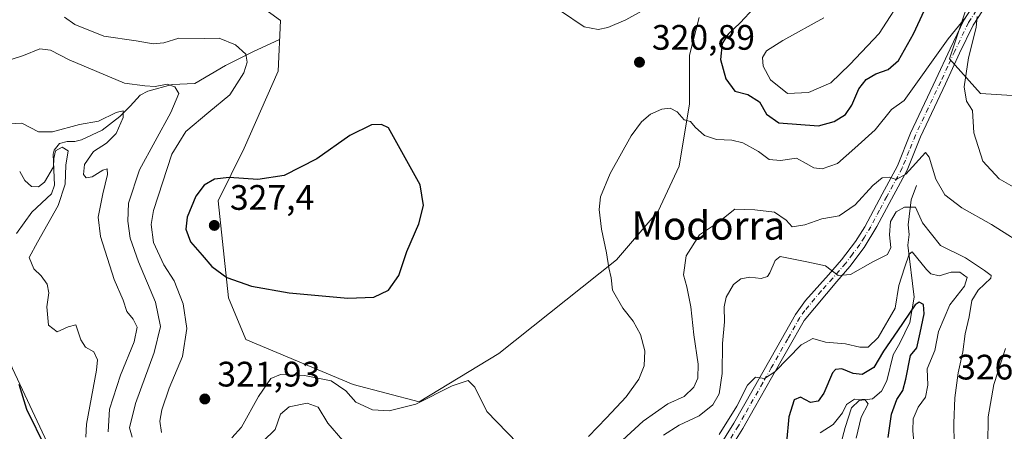
# Model space of a CAD drawing. Units: metres. Extents: x 632854 to 636326, y 4648717 to 4651096.
# Drawn here: x 633118 to 633396, y 4650047 to 4650163 of the extents above; entities that cross this region are included whole.
import ezdxf
from ezdxf.enums import TextEntityAlignment as Align

# ---------------------------------------------------------------- set-up
doc = ezdxf.new("R2010")
doc.units = ezdxf.units.M
doc.header["$MEASUREMENT"] = 0
doc.linetypes.add('DGN Style 4', pattern=[2.638475, 1.318413, -0.659207, 0.001648, -0.659207])
for name, color, linetype, lineweight in [('Camino Cxs', 7, 'Continuous', 0), ('Camino eje', 30, 'DGN Style 4', 13), ('Corriente natural lineal', 142, 'Continuous', 13), ('Cultivos herbáceos CxS', 92, 'Continuous', 0), ('Curva de nivel maestra', 30, 'Continuous', 30), ('Curva de nivel normal', 30, 'Continuous', 0), ('Laguna Cxs', 142, 'Continuous', 13), ('Pastizal CxS', 92, 'Continuous', 0), ('Punto de cota en terreno', 7, 'Continuous', 0), ('Rótulo de punto de cota en terreno', 7, 'Continuous', 0), ('Texto cartográfico', 7, 'Continuous', 0)]:
    doc.layers.add(name, color=color, linetype=linetype, lineweight=lineweight)
doc.styles.add('Style-Arial', font='txt')

# ---------------------------------------------------------------- blocks, each defined once
blk = doc.blocks.new('*U12')
at = {"layer": 'Cultivos herbáceos CxS', "color": 92, "linetype": 'Continuous', "lineweight": 0}
for points in [[(633435.8389, 4650139.4013, 329.756), (633389.7579, 4650142.3451, 321.2747), (633380.9341, 4650152.1535, 319.9094), (633393.3891, 4650189.4599, 324.6133)], [(633310.1635, 4650163.8125, 321.2863), (633307.3995, 4650153.1361, 321.7502), (633307.3995, 4650139.4029, 320.7214), (633304.4577, 4650121.7467, 318.7136), (633298.5743, 4650108.9937, 318.2783), (633286.8093, 4650095.2611, 319.7407), (633253.4733, 4650068.7761, 321.6095), (633230.9233, 4650055.0441, 320.4532), (633212.2943, 4650059.9487, 320.7857), (633181.9001, 4650072.7007, 322.7231), (633176.9983, 4650084.4735, 324.0604), (633174.0559, 4650111.9383, 326.0095), (633181.4743, 4650126.8289, 323.0709), (633191.0891, 4650148.6733, 321.8564), (633191.7053, 4650162.9467, 322.3328), (633176.9983, 4650173.7369, 322.812)]]:
    blk.add_polyline3d(points, dxfattribs=at)
blk = doc.blocks.new('*U15')
at = {"layer": 'Cultivos herbáceos CxS', "color": 92, "linetype": 'Continuous', "lineweight": 0}
blk.add_polyline3d([(633104.2861, 4649868.6379, 283.2756), (633093.5009, 4649895.1235, 286.4839), (633085.6575, 4649909.8375, 287.7818), (633085.6575, 4649929.4561, 288.787), (633090.5595, 4649951.0365, 290.0521), (633092.5203, 4649979.4839, 291.3402), (633086.6373, 4650009.8927, 293.6651), (633086.6375, 4650061.8813, 297.5578), (633091.4197, 4650089.0229, 300.6787), (633098.2827, 4650095.8893, 299.8009), (633104.1657, 4650093.9273, 299.1499), (633115.9317, 4650064.4987, 299.6437), (633130.6375, 4650033.1093, 299.8585), (633147.3059, 4650019.3767, 300.8578), (633173.7779, 4650009.5663, 300.5562), (633185.5439, 4649991.9095, 298.5782), (633194.3679, 4649961.4999, 295.0635), (633205.1529, 4649942.8625, 295.1777), (633231.6247, 4649923.2437, 294.32), (633242.4097, 4649914.4153, 291.6338), (633243.3907, 4649902.6433, 289.1287), (633233.5859, 4649890.8727, 287.9916), (633232.6057, 4649882.0441, 286.716), (633240.4497, 4649871.2543, 285.4524)], dxfattribs=at)
blk = doc.blocks.new('5PATER')
at = {"layer": 'Laguna Cxs', "linetype": 'Continuous', "lineweight": 0}
h = blk.add_hatch(color=51, dxfattribs=at)
edge = h.paths.add_edge_path()
edge.add_ellipse((0, 0), major_axis=(-0.11, -0.111), ratio=0.999422, start_angle=0, end_angle=360)

msp = doc.modelspace()

# ---------------------------------------------------------------- linework, layer by layer
at = {"layer": 'Camino Cxs', "color": 7, "linetype": 'Continuous', "lineweight": 0}
for points in [[(633312.9701, 4650037.8201, 304.4492), (633319.9701, 4650049.0401, 305.5842), (633330.5001, 4650067.6701, 305.6445), (633337.4501, 4650079.8301, 307.3606), (633340.2601, 4650083.7701, 308.1017), (633346.7901, 4650091.0101, 309.7462), (633350.4501, 4650095.2401, 310.807), (633354.3701, 4650100.4201, 312.013), (633356.9801, 4650104.6001, 312.9643), (633361.9101, 4650113.8701, 314.6763), (633366.2801, 4650121.8901, 315.8428), (633369.9801, 4650131.1101, 317.2962), (633377.1401, 4650146.3001, 318.8875), (633381.1301, 4650154.9601, 319.8478), (633385.0301, 4650163.0801, 320.6541), (633390.2501, 4650171.2101, 321.3769)], [(633312.9701, 4650037.8201, 304.4492), (633319.9701, 4650049.0401, 305.5842), (633330.5001, 4650067.6701, 305.6445), (633337.4501, 4650079.8301, 307.3606), (633340.2601, 4650083.7701, 308.1017), (633346.7901, 4650091.0101, 309.7462), (633350.4501, 4650095.2401, 310.807), (633354.3701, 4650100.4201, 312.013), (633356.9801, 4650104.6001, 312.9643), (633361.9101, 4650113.8701, 314.6763), (633366.2801, 4650121.8901, 315.8428), (633369.9801, 4650131.1101, 317.2962), (633377.1401, 4650146.3001, 318.8875), (633381.1301, 4650154.9601, 319.8478), (633385.0301, 4650163.0801, 320.6541), (633390.2501, 4650171.2101, 321.3769)], [(633392.7301, 4650169.5801, 321.0336), (633387.6301, 4650161.6301, 320.079), (633383.8201, 4650153.7001, 319.5735), (633379.8301, 4650145.0501, 318.8275), (633372.7501, 4650130.0101, 316.8449), (633368.9801, 4650120.6301, 315.2736), (633364.5301, 4650112.4601, 314.0982), (633360.4301, 4650104.6801, 312.5579), (633356.8401, 4650098.7501, 311.6283), (633352.7601, 4650093.3701, 310.5696), (633349.0601, 4650089.0901, 309.4914), (633339.9001, 4650078.1301, 307.0762), (633330.6301, 4650061.8401, 304.7667), (633325.8201, 4650053.3501, 304.4807), (633322.5201, 4650047.5201, 304.4582), (633315.4701, 4650036.2201, 303.7514)], [(633392.7301, 4650169.5801, 321.0336), (633387.6301, 4650161.6301, 320.079), (633383.8201, 4650153.7001, 319.5735), (633379.8301, 4650145.0501, 318.8275), (633372.7501, 4650130.0101, 316.8449), (633368.9801, 4650120.6301, 315.2736), (633364.5301, 4650112.4601, 314.0982), (633360.4301, 4650104.6801, 312.5579), (633356.8401, 4650098.7501, 311.6283), (633352.7601, 4650093.3701, 310.5696), (633349.0601, 4650089.0901, 309.4914), (633339.9001, 4650078.1301, 307.0762), (633330.6301, 4650061.8401, 304.7667), (633325.8201, 4650053.3501, 304.4807), (633322.5201, 4650047.5201, 304.4582), (633315.4701, 4650036.2201, 303.7514)]]:
    msp.add_polyline3d(points, dxfattribs=at)
at = {"layer": 'Camino eje', "color": 30, "linetype": 'DGN Style 4', "lineweight": 13}
msp.add_polyline3d([(633391.4901, 4650170.3951, 321.1523), (633386.3301, 4650162.3551, 320.2622), (633382.4751, 4650154.3301, 319.3477), (633380.4801, 4650150.0001, 319.2686), (633378.4851, 4650145.6751, 318.746), (633374.9451, 4650138.1551, 318.0141), (633371.3651, 4650130.5601, 317.0442), (633369.5151, 4650125.9501, 316.2805), (633367.6301, 4650121.2601, 315.5087), (633363.2201, 4650113.1651, 314.3631), (633361.1701, 4650109.2751, 313.6441), (633358.7051, 4650104.6401, 312.7591), (633356.9101, 4650101.6751, 312.2567), (633355.6051, 4650099.5851, 311.8058), (633353.5651, 4650096.8951, 311.1473), (633351.6051, 4650094.3051, 310.6812), (633347.9251, 4650090.0501, 309.6289), (633344.6601, 4650086.4301, 308.7693), (633340.0801, 4650080.9501, 307.6033), (633338.6751, 4650078.9801, 307.247), (633335.2001, 4650072.9001, 306.2535), (633330.5651, 4650064.7551, 305.214), (633328.1601, 4650060.5101, 304.8143), (633322.8951, 4650051.1951, 304.8338), (633321.2451, 4650048.2801, 304.9609), (633314.2201, 4650037.0201, 304.0916)], dxfattribs=at)
at = {"layer": 'Corriente natural lineal', "color": 142, "linetype": 'Continuous', "lineweight": 13}
for points in [[(633191.4401, 4650157.6101, 321.8919), (633183.9101, 4650154.1301, 320.5636), (633176.1701, 4650150.2501, 319.0851), (633167.5101, 4650145.1801, 317.3571), (633161.1201, 4650144.8301, 316.2218), (633154.2301, 4650142.9301, 315.2754), (633152.0401, 4650141.8701, 314.8705), (633149.2101, 4650138.7201, 313.53), (633146.2601, 4650135.8101, 312.352), (633141.3201, 4650131.9201, 310.8843), (633135.4201, 4650129.2501, 309.3423), (633133.5001, 4650128.7601, 309.2045), (633131.3501, 4650128.7401, 309.3412), (633129.2201, 4650128.2101, 309.3002), (633127.7401, 4650126.2901, 308.7772), (633127.4401, 4650125.1501, 308.386), (633127.7501, 4650116.4001, 305.8921), (633126.9401, 4650113.9301, 305.143), (633121.3401, 4650108.7001, 303.6038), (633117.0501, 4650102.6701, 301.4953)], [(633371.619, 4650116.327, 314.3574), (633370.0901, 4650112.1901, 313.6053), (633369.3001, 4650105.1601, 310.4208), (633369.5501, 4650102.3901, 309.1483), (633369.2001, 4650099.3801, 308.8945), (633370.9601, 4650084.7401, 303.7603), (633369.7401, 4650077.5601, 303.2146), (633366.9701, 4650071.6601, 301.8154), (633365.0401, 4650068.3501, 301.6122), (633363.2001, 4650060.9901, 299.3731), (633361.6901, 4650058.1001, 297.6339), (633359.1701, 4650055.9601, 297.5131), (633355.4001, 4650055.4501, 297.7244), (633353.2401, 4650053.3801, 297.0829), (633351.4601, 4650047.8601, 296.5596), (633350.2601, 4650043.2101, 295.7732)]]:
    msp.add_polyline3d(points, dxfattribs=at)
at = {"layer": 'Cultivos herbáceos CxS', "color": 92, "linetype": 'Continuous', "lineweight": 0}
for points in [[(633435.8389, 4650139.4013, 329.756), (633389.7579, 4650142.3451, 321.2747), (633380.9341, 4650152.1535, 319.9094), (633393.3891, 4650189.4599, 324.6133)], [(633310.1635, 4650163.8125, 321.2863), (633307.3995, 4650153.1361, 321.7502), (633307.3995, 4650139.4029, 320.7214), (633304.4577, 4650121.7467, 318.7136), (633298.5743, 4650108.9937, 318.2783), (633286.8093, 4650095.2611, 319.7407), (633253.4733, 4650068.7761, 321.6095), (633230.9233, 4650055.0441, 320.4532), (633212.2943, 4650059.9487, 320.7857), (633181.9001, 4650072.7007, 322.7231), (633176.9983, 4650084.4735, 324.0604), (633174.0559, 4650111.9383, 326.0095), (633181.4743, 4650126.8289, 323.0709), (633191.0891, 4650148.6733, 321.8564), (633191.7053, 4650162.9467, 322.3328), (633176.9983, 4650173.7369, 322.812)], [(633104.2861, 4649868.6379, 283.2756), (633093.5009, 4649895.1235, 286.4839), (633085.6575, 4649909.8375, 287.7818), (633085.6575, 4649929.4561, 288.787), (633090.5595, 4649951.0365, 290.0521), (633092.5203, 4649979.4839, 291.3402), (633086.6373, 4650009.8927, 293.6651), (633086.6375, 4650061.8813, 297.5578), (633091.4197, 4650089.0229, 300.6787), (633098.2827, 4650095.8893, 299.8009), (633104.1657, 4650093.9273, 299.1499), (633115.9317, 4650064.4987, 299.6437), (633130.6375, 4650033.1093, 299.8585), (633147.3059, 4650019.3767, 300.8578), (633173.7779, 4650009.5663, 300.5562), (633185.5439, 4649991.9095, 298.5782), (633194.3679, 4649961.4999, 295.0635), (633205.1529, 4649942.8625, 295.1777), (633231.6247, 4649923.2437, 294.32), (633242.4097, 4649914.4153, 291.6338), (633243.3907, 4649902.6433, 289.1287), (633233.5859, 4649890.8727, 287.9916), (633232.6057, 4649882.0441, 286.716), (633240.4497, 4649871.2543, 285.4524)]]:
    msp.add_polyline3d(points, dxfattribs=at)
at = {"layer": 'Curva de nivel maestra', "color": 30, "linetype": 'Continuous', "lineweight": 30, "flags": 128}
for points, elevation in [([(633325.59, 4650166.4801), (633321.77, 4650162.3001), (633318.39, 4650159.1301), (633316.7, 4650156.4801), (633316.22, 4650151.9001), (633317.73, 4650146.4301), (633320.24, 4650142.9801), (633323.92, 4650142.0101), (633327.21, 4650139.9801), (633329.2, 4650136.5001), (633332.68, 4650133.9901), (633343.96, 4650133.1801)], 325), ([(633343.96, 4650133.1801), (633348.37, 4650134.4001), (633351.59, 4650136.4001), (633353.34, 4650138.9901), (633355.29, 4650143.6301), (633357.38, 4650146.2601), (633360.16, 4650147.9101), (633363.6, 4650149.0801), (633366.5, 4650151.6801), (633370.76, 4650159.2201), (633373.86, 4650165.9001)], 325), ([(633210.8, 4650084.4201), (633218.15, 4650084.7401), (633222.23, 4650086.6701), (633225.23, 4650090.8101), (633227.49, 4650097.6601), (633230.89, 4650105.4701), (633232.13, 4650110.5901), (633231.22, 4650116.5001), (633222.28, 4650132.6201), (633220.33, 4650133.5101), (633217.46, 4650133.4901), (633211.29, 4650130.3901), (633202, 4650123.7901), (633192.77, 4650119.1501), (633185.33, 4650117.9901), (633177.16, 4650118.5301), (633173.07, 4650118.0701), (633170.16, 4650116.3701), (633167.78, 4650113.2801), (633165.36, 4650107.2901), (633164.91, 4650103.9701), (633166.28, 4650100.3301), (633169.59, 4650096.6201), (633172.29, 4650093.4101), (633176.52, 4650090.2801), (633183.54, 4650087.8001), (633194.14, 4650085.9401), (633210.8, 4650084.4201)], 325), ([(633363.59, 4650044.9801), (633364.6, 4650051.5801), (633366.06, 4650055.7301), (633367.78, 4650058.2501), (633368.66, 4650061.4801), (633369.93, 4650068.2001), (633371.7, 4650070.3401), (633372.69, 4650074.6101), (633373.85, 4650079.9601), (633373.64, 4650082.6701), (633372.39, 4650083.3201), (633371.27, 4650082.5101), (633366.3, 4650075.2201), (633362.28, 4650069.4701), (633359.61, 4650064.7901), (633356.27, 4650062.8501), (633353.68, 4650063.1001), (633350.56, 4650064.4001), (633348.74, 4650064.2501), (633347.88, 4650063.2601), (633345.43, 4650057.5201), (633343.8, 4650055.2501), (633341.68, 4650054.8701), (633338.87, 4650056.3801), (633337.01, 4650055.6201), (633335.48, 4650050.8201), (633334.86, 4650043.6401)], 300), ([(633125.34, 4650042.0301), (633119.97, 4650052.9401), (633117.76, 4650059.9801)], 300)]:
    msp.add_lwpolyline(points, dxfattribs=dict(at, elevation=elevation))
at = {"layer": 'Curva de nivel normal', "color": 30, "linetype": 'Continuous', "lineweight": 0, "flags": 128}
for points, elevation in [([(633270.97, 4650165.7001), (633277.61, 4650161.2001), (633281.62, 4650160.4401), (633284.31, 4650160.9801), (633289.4, 4650163.1201), (633299.3, 4650168.6601)], 320), ([(633345.4, 4650163.7101), (633333.78, 4650157.3101), (633329.18, 4650154.3401), (633328.1, 4650152.4801), (633328.25, 4650150.0001), (633330.37, 4650146.1401), (633335.12, 4650142.3401), (633341.07, 4650142.5901), (633347.43, 4650145.3701), (633352.82, 4650150.5601), (633361.03, 4650159.2401), (633368.48, 4650170.9201)], 330), ([(633158.07, 4650046.4201), (633157.58, 4650049.5801), (633158.17, 4650052.8101), (633160.27, 4650058.9601), (633163.98, 4650067.9201), (633165.25, 4650075.8201), (633164.18, 4650082.8501), (633161.61, 4650089.2801), (633158.75, 4650093.8401), (633155.84, 4650100.1801), (633155.14, 4650105.2801), (633155.77, 4650109.1901), (633161.02, 4650125.1201), (633164.96, 4650131.6001), (633171.48, 4650137.0701), (633177.43, 4650141.9501), (633181.32, 4650148.1901), (633182.25, 4650151.2201), (633181.94, 4650153.4501), (633179.03, 4650156.0501), (633174.33, 4650157.9201), (633170.11, 4650157.8401), (633162.93, 4650157.9801), (633158.68, 4650156.6201), (633155.72, 4650156.3201), (633150.9, 4650157.2401), (633141.7, 4650158.5401), (633133.51, 4650161.8301), (633130.62, 4650163.9401)], 320), ([(633385.6, 4650163.8701), (633380.6, 4650157.8001), (633368.11, 4650140.3001), (633364.52, 4650137.8201), (633359.91, 4650132.0501), (633354.18, 4650126.8801), (633349.31, 4650122.4901), (633344.97, 4650121.0001), (633342.64, 4650121.2601), (633340.41, 4650122.5001), (633337.7, 4650123.9901), (633333.13, 4650123.3201), (633329.98, 4650123.6401), (633326.96, 4650125.8801), (633322.53, 4650128.3101), (633319.4, 4650129.1001), (633315.08, 4650129.2601), (633311.71, 4650130.4101), (633309.03, 4650132.7901), (633307.72, 4650134.3501), (633305.94, 4650134.9001), (633303.95, 4650137.1001), (633301.95, 4650138.1801), (633299.55, 4650137.9101), (633296.37, 4650136.4401), (633293.8, 4650134.3401), (633290.9, 4650130.3001), (633284.95, 4650119.6701), (633282.24, 4650113.0801), (633281.84, 4650109.5001), (633282.54, 4650103.9801), (633283.99, 4650097.2801), (633284.57, 4650092.9901), (633285.23, 4650090.2001), (633285.62, 4650086.7101), (633288.52, 4650081.5401), (633291.5, 4650077.9101), (633293.54, 4650074.1201), (633294.79, 4650069.5401), (633294.62, 4650065.3201), (633293.12, 4650061.5401), (633289.46, 4650056.4601), (633283.96, 4650050.6001), (633278.87, 4650045.2601)], 320), ([(633402.95, 4650113.6201), (633395.05, 4650118.1501), (633390.37, 4650123.2101), (633387.88, 4650131.1901), (633387.44, 4650137.4601), (633385.81, 4650140.1801), (633385.14, 4650144.1601), (633386.34, 4650152.4401), (633388.49, 4650160.9601), (633388.83, 4650164.1001)], 320), ([(633149.74, 4650045.0801), (633148.98, 4650047.7001), (633150.75, 4650054.6201), (633155.97, 4650069.0301), (633157.74, 4650076.4001), (633156.4, 4650083.2801), (633151.53, 4650094.7301), (633149.23, 4650101.3901), (633148.49, 4650106.2401), (633148.72, 4650111.3201), (633151.88, 4650120.7201), (633160.74, 4650136.9701), (633162.97, 4650142.3201), (633161.84, 4650144.2201), (633159.63, 4650144.9101), (633156.29, 4650144.3201), (633153.37, 4650144.4401), (633147.61, 4650145.2101), (633131.97, 4650151.8001), (633126.64, 4650154.6001), (633123.64, 4650154.9301), (633119.01, 4650153.0601), (633111.12, 4650150.5501)], 315), ([(633142.94, 4650046.6201), (633143.39, 4650053.0101), (633146.43, 4650062.6201), (633150.32, 4650072.0901), (633151.13, 4650076.2001), (633150.01, 4650078.4501), (633148.29, 4650080.6201), (633147.21, 4650083.8701), (633144.7, 4650089.7001), (633140.81, 4650101.8301), (633140.1, 4650107.3001), (633141.42, 4650113.9701), (633142.78, 4650119.4401), (633142.73, 4650120.9901), (633141.44, 4650120.5801), (633138.42, 4650118.7001), (633136.77, 4650118.4101), (633136.04, 4650119.4201), (633136.24, 4650122.2401), (633138.85, 4650125.9201), (633142.52, 4650128.3001), (633145.22, 4650130.9701), (633147.26, 4650135.5201), (633147.17, 4650137.4001), (633145.2, 4650136.9101), (633140.27, 4650134.5201), (633134.82, 4650133.5201), (633127.27, 4650131.4301), (633123.3, 4650131.4601), (633118.56, 4650133.8801), (633113.32, 4650133.6201)], 310), ([(633136.63, 4650045.0601), (633136.89, 4650048.7901), (633139.71, 4650064.0801), (633139.92, 4650067.0101), (633138.91, 4650069.2501), (633136.55, 4650070.5601), (633135.26, 4650072.6001), (633133.85, 4650076.8701), (633131.66, 4650076.3101), (633128.57, 4650074.9301), (633126.12, 4650076.8001), (633125.65, 4650081.9201), (633126.21, 4650085.9701), (633125.76, 4650088.4001), (633123.98, 4650090.7001), (633121.97, 4650092.7301), (633120.65, 4650095.9601), (633123.01, 4650100.3001), (633128.83, 4650110.6301), (633130.77, 4650116.6301), (633130.97, 4650122.0401), (633131.7, 4650126.1001), (633130, 4650127.1001), (633128.05, 4650126.0501), (633127.6, 4650123.9001), (633127.54, 4650121.5301), (633124.95, 4650117.2201), (633123.3, 4650115.8801), (633121.33, 4650116.0001), (633119.41, 4650117.7401), (633117.94, 4650120.2601)], 305), ([(633403.9, 4650098.3201), (633392.85, 4650105.2801), (633384.45, 4650110.0101), (633379.61, 4650113.6101), (633377.07, 4650118.1101), (633375.26, 4650124.3001), (633374.17, 4650125.6201), (633368.62, 4650119.5301), (633365.93, 4650118.0001), (633363.94, 4650118.6201), (633361.94, 4650118.4801), (633359.27, 4650116.2501), (633354.27, 4650110.8201), (633349.75, 4650107.7501), (633344.85, 4650106.8101), (633340.08, 4650105.1401), (633336.49, 4650104.6401), (633334.81, 4650106.4401), (633331.49, 4650108.7301), (633325.94, 4650109.3701), (633320.27, 4650109.5701), (633315.61, 4650105.9401), (633310.27, 4650102.3301), (633306.5, 4650096.4201), (633305.72, 4650090.9701), (633306.69, 4650087.6301), (633307.84, 4650081.9701), (633308.69, 4650074.0201), (633309.87, 4650065.7201), (633309.81, 4650061.8301), (633308.62, 4650059.2001), (633305.89, 4650056.6401), (633301.3, 4650054.5401), (633294.33, 4650049.6201), (633288.47, 4650044.2601)], 315), ([(633382.26, 4650043.1701), (633382.2, 4650049.0401), (633382.52, 4650056.2101), (633383.38, 4650063.3401), (633384.74, 4650069.2401), (633385.45, 4650074.2801), (633386.54, 4650079.1401), (633387.32, 4650083.7601), (633389.04, 4650086.6801), (633392.71, 4650090.0401), (633392.78, 4650090.8101), (633390.91, 4650092.2801), (633385.51, 4650095.8601), (633378.41, 4650099.3301), (633373.38, 4650105.7601), (633371.37, 4650110.1201), (633368.25, 4650110.2001), (633365.93, 4650108.8201), (633364.25, 4650106.1001), (633363.96, 4650102.3001), (633364.38, 4650098.7201), (633363.39, 4650096.7901), (633359.28, 4650094.6501), (633352.94, 4650091.0801), (633349.49, 4650090.8401), (633345.89, 4650093.5901), (633340.57, 4650094.6501), (633333.05, 4650096.2201), (633331.62, 4650095.0601), (633330.18, 4650091.5401), (633329.5, 4650090.5001), (633327.73, 4650089.9901), (633324.48, 4650090.3601), (633321.99, 4650089.8701), (633319.86, 4650088.2801), (633317.8, 4650084.7301), (633317.24, 4650081.9201), (633317.34, 4650077.7601), (633316.74, 4650071.5901), (633316.69, 4650063.0701), (633315.85, 4650057.3601), (633314.06, 4650054.2001), (633310.2, 4650051.1601), (633304.52, 4650048.4601), (633300.08, 4650045.6901)], 310), ([(633371.02, 4650042.7401), (633370.58, 4650046.8801), (633370.65, 4650050.3001), (633372.09, 4650053.5901), (633374.14, 4650056.4101), (633374.8, 4650059.7801), (633374.66, 4650064.4201), (633376.78, 4650069.6101), (633377.9, 4650075.0301), (633381.08, 4650082.5601), (633385.19, 4650087.7801), (633385.94, 4650090.2701), (633383.85, 4650091.7901), (633381.4, 4650091.7701), (633378.02, 4650090.7301), (633375.72, 4650091.2701), (633374.46, 4650092.5201), (633370.45, 4650097.4901), (633369.53, 4650096.8601), (633368.2, 4650092.9801), (633366.65, 4650087.9701), (633365.56, 4650081.5601), (633360.75, 4650073.3201), (633357.94, 4650070.5201), (633355.61, 4650070.5401), (633351.51, 4650071.5301), (633345.89, 4650072.0001), (633342.29, 4650072.9801), (633339.05, 4650071.1701), (633331.56, 4650063.6001), (633328.64, 4650061.6601), (633326.12, 4650062.1101), (633323.83, 4650059.8401), (633320.82, 4650053.8601), (633315.83, 4650045.8601)], 305), ([(633398.25, 4650003.2701), (633390.78, 4650001.1001), (633388.61, 4650003.0401), (633388.44, 4650010.8101), (633390.61, 4650028.3401), (633391.8, 4650042.9101), (633391.9, 4650050.8801), (633393.53, 4650059.9801), (633396.85, 4650070.2201)], 315), ([(633258.74, 4650043.4301), (633250.1, 4650052.3401), (633246.69, 4650059.2501), (633244.8, 4650061.1101), (633240.32, 4650059.6201), (633230.04, 4650054.4601), (633222.5, 4650052.5201), (633217.79, 4650052.8001), (633213.08, 4650055.0201), (633210.22, 4650058.2201), (633206.09, 4650061.0201), (633198.52, 4650062.5301), (633191.72, 4650062.8401), (633188.98, 4650061.6601), (633185.52, 4650056.5801), (633180.65, 4650047.9601), (633177.97, 4650044.9501)], 320), ([(633209.31, 4650044.1201), (633205.1, 4650049.0401), (633202.41, 4650053.5701), (633199.26, 4650054.7301), (633194.14, 4650053.6701), (633191.72, 4650051.6001), (633190.24, 4650047.2501), (633186.81, 4650043.9301)], 315), ([(633354.55, 4650044.8201), (633356.02, 4650050.7901), (633357.93, 4650054.4801), (633357.04, 4650055.7401), (633354.09, 4650055.8901), (633351.81, 4650054.3101), (633350.75, 4650051.9801), (633348.02, 4650048.6401), (633344.38, 4650046.3101)], 295)]:
    msp.add_lwpolyline(points, dxfattribs=dict(at, elevation=elevation))
at = {"layer": 'Pastizal CxS', "color": 92, "linetype": 'Continuous', "lineweight": 0}
for points in [[(633393.3891, 4650189.4599, 324.6133), (633380.9341, 4650152.1535, 319.9094), (633389.7579, 4650142.3451, 321.2747), (633435.8389, 4650139.4013, 329.756)], [(633435.8389, 4650139.4013, 329.756), (633389.7579, 4650142.3451, 321.2747), (633380.9341, 4650152.1535, 319.9094), (633393.3891, 4650189.4599, 324.6133)], [(633176.9983, 4650173.7369, 322.812), (633191.7053, 4650162.9467, 322.3328), (633191.0891, 4650148.6733, 321.8564), (633181.4743, 4650126.8289, 323.0709), (633174.0559, 4650111.9383, 326.0095), (633176.9983, 4650084.4735, 324.0604), (633181.9001, 4650072.7007, 322.7231), (633212.2943, 4650059.9487, 320.7857), (633230.9233, 4650055.0441, 320.4532), (633253.4733, 4650068.7761, 321.6095), (633286.8093, 4650095.2611, 319.7407), (633298.5743, 4650108.9937, 318.2783), (633304.4577, 4650121.7467, 318.7136), (633307.3995, 4650139.4029, 320.7214), (633307.3995, 4650153.1361, 321.7502), (633310.1635, 4650163.8125, 321.2863)], [(633310.1635, 4650163.8125, 321.2863), (633307.3995, 4650153.1361, 321.7502), (633307.3995, 4650139.4029, 320.7214), (633304.4577, 4650121.7467, 318.7136), (633298.5743, 4650108.9937, 318.2783), (633286.8093, 4650095.2611, 319.7407), (633253.4733, 4650068.7761, 321.6095), (633230.9233, 4650055.0441, 320.4532), (633212.2943, 4650059.9487, 320.7857), (633181.9001, 4650072.7007, 322.7231), (633176.9983, 4650084.4735, 324.0604), (633174.0559, 4650111.9383, 326.0095), (633181.4743, 4650126.8289, 323.0709), (633191.0891, 4650148.6733, 321.8564), (633191.7053, 4650162.9467, 322.3328), (633176.9983, 4650173.7369, 322.812)], [(633240.4497, 4649871.2543, 285.4524), (633232.6057, 4649882.0441, 286.716), (633233.5859, 4649890.8727, 287.9916), (633243.3907, 4649902.6433, 289.1287), (633242.4097, 4649914.4153, 291.6338), (633231.6247, 4649923.2437, 294.32), (633205.1529, 4649942.8625, 295.1777), (633194.3679, 4649961.4999, 295.0635), (633185.5439, 4649991.9095, 298.5782), (633173.7779, 4650009.5663, 300.5562), (633147.3059, 4650019.3767, 300.8578), (633130.6375, 4650033.1093, 299.8585), (633115.9317, 4650064.4987, 299.6437), (633104.1657, 4650093.9273, 299.1499), (633098.2827, 4650095.8893, 299.8009), (633091.4197, 4650089.0229, 300.6787), (633086.6375, 4650061.8813, 297.5578), (633086.6373, 4650009.8927, 293.6651), (633092.5203, 4649979.4839, 291.3402), (633090.5595, 4649951.0365, 290.0521), (633085.6575, 4649929.4561, 288.787), (633085.6575, 4649909.8375, 287.7818), (633093.5009, 4649895.1235, 286.4839), (633104.2861, 4649868.6379, 283.2756)], [(633104.2861, 4649868.6379, 283.2756), (633093.5009, 4649895.1235, 286.4839), (633085.6575, 4649909.8375, 287.7818), (633085.6575, 4649929.4561, 288.787), (633090.5595, 4649951.0365, 290.0521), (633092.5203, 4649979.4839, 291.3402), (633086.6373, 4650009.8927, 293.6651), (633086.6375, 4650061.8813, 297.5578), (633091.4197, 4650089.0229, 300.6787), (633098.2827, 4650095.8893, 299.8009), (633104.1657, 4650093.9273, 299.1499), (633115.9317, 4650064.4987, 299.6437), (633130.6375, 4650033.1093, 299.8585), (633147.3059, 4650019.3767, 300.8578), (633173.7779, 4650009.5663, 300.5562), (633185.5439, 4649991.9095, 298.5782), (633194.3679, 4649961.4999, 295.0635), (633205.1529, 4649942.8625, 295.1777), (633231.6247, 4649923.2437, 294.32), (633242.4097, 4649914.4153, 291.6338), (633243.3907, 4649902.6433, 289.1287), (633233.5859, 4649890.8727, 287.9916), (633232.6057, 4649882.0441, 286.716), (633240.4497, 4649871.2543, 285.4524)]]:
    msp.add_polyline3d(points, dxfattribs=at)

# ---------------------------------------------------------------- block references
at = {"layer": 'Cultivos herbáceos CxS', "color": 92, "linetype": 'Continuous', "lineweight": 0}
for name in ['*U12', '*U15']:
    msp.add_blockref(name, (0, 0), dxfattribs=at)
at = {"layer": 'Punto de cota en terreno', "color": 7, "linetype": 'Continuous', "lineweight": 0, "xscale": 10, "yscale": 10, "zscale": 10}
for p in [(633293.27, 4650151.16, 320.89), (633173, 4650105, 327.4), (633170.32, 4650055.9, 321.93)]:
    msp.add_blockref('5PATER', p, dxfattribs=at)

# ---------------------------------------------------------------- texts
at = {"layer": 'Rótulo de punto de cota en terreno', "color": 7, "linetype": 'Continuous', "lineweight": 0, "style": 'Style-Arial'}
for s, p in [('320,89', (633296.7978, 4650154.6878)), ('327,4', (633177.4097, 4650109.4097)), ('326,31', (633383.1172, 4650061.4097)), ('321,93', (633173.8478, 4650059.4278))]:
    msp.add_text(s, height=7, dxfattribs=at).set_placement(p)
at = {"layer": 'Texto cartográfico', "color": 7, "linetype": 'Continuous', "lineweight": 0, "style": 'Style-Arial'}
msp.add_text('Modorra', height=8, dxfattribs=at).set_placement((633312.773, 4650104.9602), align=Align.MIDDLE_CENTER)

doc.saveas('drawing.dxf')
